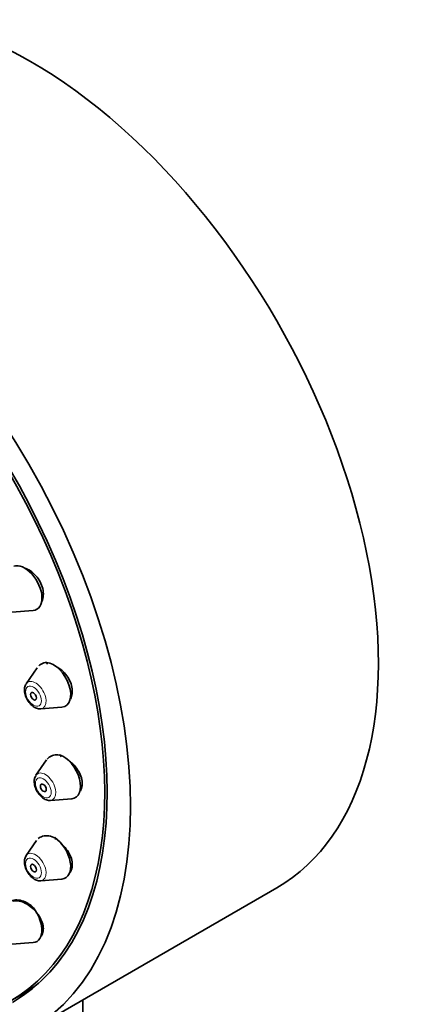
# Model space of a CAD drawing. Units: millimetres. Extents: x 0 to 1882, y 0 to 2380.
# Drawn here: x 636 to 664, y 575 to 645 of the extents above; entities that cross this region are included whole.
import ezdxf
from ezdxf import colors
from ezdxf.entities.mleader import LeaderData, LeaderLine
from ezdxf.math import Vec2, Vec3

# ---------------------------------------------------------------- set-up
doc = ezdxf.new("R2010")
doc.units = ezdxf.units.MM
doc.layers.add('DV7_Défaut', color=7, linetype='Continuous')
doc.layers.add('Défaut', color=7, linetype='Continuous')

# ---------------------------------------------------------------- blocks, each defined once
blk = doc.blocks.new('_DOT')
at = {"color": 0}
blk.add_line((0, 0), (-1, 0), dxfattribs=at)
at = {"color": 0, "const_width": 0.333}
blk.add_lwpolyline([(-0.1665, 0, 1), (0.1665, 0, 1)], format="xyb", close=True, dxfattribs=at)
blk = doc.blocks.new('SE6')
at = {"layer": 'DV7_Défaut', "color": 7, "linetype": 'Continuous', "lineweight": 35}
for p, q in [((635.012, 603.151), (636.525, 603.271)), ((636.803, 599.18), (636.026, 598.05)), ((637.06, 596.258), (638.573, 596.377)), ((637.481, 592.617), (636.724, 591.518)), ((637.759, 589.726), (639.272, 589.846)), ((636.769, 586.873), (636.026, 585.793)), ((637.06, 584.001), (638.573, 584.121)), ((636.213, 573.292), (653.89, 583.498)), ((635.012, 579.473), (636.525, 579.593)), ((634.892, 575.416), (635.707, 575.886)), ((640.052, 574.254), (640.052, 575.508))]:
    blk.add_line(p, q, dxfattribs=at)
for centre, major_axis, start_param, end_param in [((636.39, 613.809), (17.5, -30.311), 0, 3.141593), ((618.642, 603.562), (16.25, -28.146), 0, 3.98812), ((618.713, 603.602), (16.325, -28.276), 0, 4.212563), ((635.913, 604.866), (-0.875, 1.516), 2.873218, 6.169531), ((637.962, 597.973), (-0.875, 1.516), 2.873218, 5.888117), ((636.685, 597.236), (-0.536, 0.929), 0.268375, 0.293168), ((636.685, 597.236), (-0.536, 0.929), -3.436747, -3.409968), ((638.661, 591.441), (-0.875, 1.516), 2.873218, 5.702114), ((637.384, 590.704), (-0.536, 0.929), 0.268375, 0.293168), ((637.384, 590.704), (-0.536, 0.929), -3.436747, -3.409968), ((637.962, 585.716), (-0.875, 1.516), 2.873218, 5.413921), ((636.685, 584.979), (-0.536, 0.929), 0.268375, 0.293168), ((636.685, 584.979), (-0.536, 0.929), -3.436747, -3.409968), ((635.913, 581.188), (-0.875, 1.516), 2.873218, 5.111417), ((619.457, 604.032), (-16.25, 28.146), 3.141593, 3.219791)]:
    blk.add_ellipse(centre, major_axis=major_axis, ratio=0.57735, start_param=start_param, end_param=end_param, dxfattribs=at)
for centre, major_axis in [((618.713, 603.602), (17.5, -30.311)), ((636.548, 597.156), (0.15, -0.26)), ((637.246, 590.624), (0.15, -0.26)), ((636.548, 584.899), (0.15, -0.26))]:
    blk.add_ellipse(centre, major_axis=major_axis, ratio=0.57735, dxfattribs=at)
at = {"layer": 'DV7_Défaut', "color": 7, "linetype": 'Continuous', "lineweight": 18}
for centre, start_param, end_param in [((636.685, 597.236), 0, 0.268375), ((636.685, 597.236), 2.873218, 6.283185), ((637.384, 590.704), 0, 0.268375), ((637.384, 590.704), 2.873218, 6.283185), ((636.685, 584.979), 0, 0.268375), ((636.685, 584.979), 2.873218, 6.283185)]:
    blk.add_ellipse(centre, major_axis=(-0.536, 0.929), ratio=0.57735, start_param=start_param, end_param=end_param, dxfattribs=at)
for centre in [(636.548, 597.156), (637.246, 590.624), (636.548, 584.899)]:
    blk.add_ellipse(centre, major_axis=(-0.396, 0.686), ratio=0.57735, dxfattribs=at)
at = {"layer": 'DV7_Défaut', "color": 7, "linetype": 'Continuous', "lineweight": 35}
for points, knots in [([(637.134, 603.9), (637.152, 603.936), (637.168, 603.975), (637.182, 604.014), (637.229, 604.148), (637.252, 604.302), (637.249, 604.462), (637.246, 604.619), (637.218, 604.787), (637.167, 604.952), (637.117, 605.114), (637.043, 605.278), (636.951, 605.429), (636.859, 605.58), (636.747, 605.722), (636.625, 605.844), (636.501, 605.967), (636.364, 606.073), (636.223, 606.155), (636.13, 606.209), (636.034, 606.253), (635.938, 606.285)], [0, 0, 0, 0, 0.050417, 0.050417, 0.050417, 0.221477, 0.221477, 0.221477, 0.389887, 0.389887, 0.389887, 0.556263, 0.556263, 0.556263, 0.722086, 0.722086, 0.722086, 0.88903, 0.88903, 0.88903, 1, 1, 1, 1]), ([(636.925, 599.322), (637.027, 599.418), (637.213, 599.525), (637.414, 599.556), (637.491, 599.566)], [0, 0, 0, 0, 0.675776, 1, 1, 1, 1]), ([(639.179, 596.952), (639.211, 597.007), (639.238, 597.067), (639.259, 597.13), (639.302, 597.26), (639.321, 597.409), (639.314, 597.563), (639.307, 597.716), (639.275, 597.879), (639.22, 598.039), (639.166, 598.197), (639.088, 598.357), (638.993, 598.505), (638.897, 598.654), (638.781, 598.794), (638.656, 598.915), (638.528, 599.038), (638.387, 599.145), (638.243, 599.226), (638.199, 599.251), (638.156, 599.273), (638.112, 599.294)], [0, 0, 0, 0, 0.085381, 0.085381, 0.085381, 0.25965, 0.25965, 0.25965, 0.431553, 0.431553, 0.431553, 0.60245, 0.60245, 0.60245, 0.774087, 0.774087, 0.774087, 0.947871, 0.947871, 0.947871, 1, 1, 1, 1]), ([(636.022, 598.023), (635.992, 597.978), (635.919, 597.867), (635.885, 597.6), (635.934, 597.252), (636.1, 596.872), (636.362, 596.535), (636.663, 596.326), (636.91, 596.239), (637.018, 596.261), (637.036, 596.265)], [0, 0, 0, 0, 0.069413, 0.195827, 0.346733, 0.508557, 0.669804, 0.83649, 0.976915, 1, 1, 1, 1]), ([(637.514, 592.662), (637.569, 592.732), (637.734, 592.881), (638.077, 593.001), (638.351, 592.97), (638.502, 592.95)], [0, 0, 0, 0, 0.261289, 0.655293, 1, 1, 1, 1]), ([(639.827, 590.321), (639.83, 590.324), (639.832, 590.327), (639.835, 590.33), (639.91, 590.425), (639.965, 590.544), (639.994, 590.676), (640.023, 590.807), (640.027, 590.954), (640.007, 591.106), (639.986, 591.256), (639.941, 591.416), (639.875, 591.57), (639.808, 591.726), (639.718, 591.881), (639.613, 592.023), (639.507, 592.167), (639.381, 592.301), (639.248, 592.416), (639.206, 592.451), (639.164, 592.485), (639.121, 592.517)], [0, 0, 0, 0, 0.006008, 0.006008, 0.006008, 0.195239, 0.195239, 0.195239, 0.381849, 0.381849, 0.381849, 0.567265, 0.567265, 0.567265, 0.75338, 0.75338, 0.75338, 0.94176, 0.94176, 0.94176, 1, 1, 1, 1]), ([(636.721, 591.491), (636.69, 591.446), (636.618, 591.335), (636.584, 591.068), (636.633, 590.72), (636.799, 590.34), (637.061, 590.003), (637.361, 589.794), (637.608, 589.707), (637.717, 589.729), (637.735, 589.733)], [0, 0, 0, 0, 0.069413, 0.195827, 0.346733, 0.508557, 0.669804, 0.83649, 0.976915, 1, 1, 1, 1]), ([(636.885, 587.005), (636.973, 587.082), (637.195, 587.199), (637.619, 587.221), (637.964, 587.113), (638.122, 587.039), (638.126, 587.037)], [0, 0, 0, 0, 0.310745, 0.648889, 0.992805, 1, 1, 1, 1]), ([(639.126, 584.579), (639.134, 584.589), (639.142, 584.599), (639.15, 584.609), (639.221, 584.699), (639.272, 584.812), (639.296, 584.939), (639.321, 585.064), (639.321, 585.206), (639.297, 585.353), (639.274, 585.5), (639.225, 585.656), (639.156, 585.808), (639.086, 585.961), (638.993, 586.115), (638.885, 586.256), (638.78, 586.395), (638.656, 586.526), (638.525, 586.64)], [0, 0, 0, 0, 0.021792, 0.021792, 0.021792, 0.218553, 0.218553, 0.218553, 0.413596, 0.413596, 0.413596, 0.608866, 0.608866, 0.608866, 0.80617, 0.80617, 0.80617, 1, 1, 1, 1]), ([(636.022, 585.766), (635.992, 585.721), (635.919, 585.61), (635.885, 585.343), (635.934, 584.995), (636.1, 584.615), (636.362, 584.278), (636.663, 584.069), (636.91, 583.982), (637.018, 584.004), (637.036, 584.008)], [0, 0, 0, 0, 0.069413, 0.195827, 0.346733, 0.508557, 0.669804, 0.83649, 0.976915, 1, 1, 1, 1]), ([(634.846, 582.478), (634.934, 582.548), (635.156, 582.646), (635.58, 582.635), (636.023, 582.475), (636.272, 582.311), (636.389, 582.232)], [0, 0, 0, 0, 0.2590174, 0.5328447, 0.8105564, 1, 1, 1, 1]), ([(637.075, 580.043), (637.086, 580.055), (637.096, 580.067), (637.106, 580.08), (637.171, 580.165), (637.216, 580.274), (637.236, 580.395), (637.257, 580.516), (637.253, 580.654), (637.225, 580.797), (637.198, 580.941), (637.146, 581.094), (637.074, 581.245), (637.001, 581.397), (636.905, 581.55), (636.795, 581.692), (636.683, 581.836), (636.553, 581.972), (636.415, 582.089), (636.277, 582.207), (636.127, 582.309), (635.978, 582.387), (635.829, 582.464), (635.677, 582.519), (635.535, 582.547), (635.395, 582.575), (635.26, 582.576), (635.142, 582.551), (635.134, 582.549), (635.127, 582.548), (635.119, 582.546)], [0, 0, 0, 0, 0.017462, 0.017462, 0.017462, 0.136556, 0.136556, 0.136556, 0.255491, 0.255491, 0.255491, 0.375436, 0.375436, 0.375436, 0.497125, 0.497125, 0.497125, 0.620564, 0.620564, 0.620564, 0.744996, 0.744996, 0.744996, 0.869193, 0.869193, 0.869193, 0.992012, 0.992012, 0.992012, 1, 1, 1, 1])]:
    blk.add_open_spline(points, degree=3, knots=knots, dxfattribs=at)
for points in [[(637.491, 599.566), (637.508, 599.498), (637.524, 599.43)], [(638.502, 592.95), (638.505, 592.886), (638.508, 592.823)], [(638.126, 587.037), (638.116, 586.983), (638.105, 586.929)], [(636.389, 582.232), (636.366, 582.19), (636.342, 582.15)]]:
    blk.add_open_spline(points, degree=2, dxfattribs=at)

msp = doc.modelspace()

# ---------------------------------------------------------------- block references
at = {"layer": 'Défaut'}
msp.add_blockref('SE6', (0, 0), dxfattribs=at)

# ---------------------------------------------------------------- leaders
at = {"layer": 'Défaut', "color": 7, "linetype": 'Continuous', "lineweight": 18}
ml = msp.add_multileader_mtext('Standard', dxfattribs=at)
ml.set_content('{\\pxsm0.9;\\fSolid Edge ISO|b1||i0||c0|p34;\\W1.;13/06/2017\\P}', color=256)
ml.set_leader_properties()
ml.set_arrow_properties(name='DOT')
ml.build(insert=Vec2(0, 0))
ml.multileader.update_dxf_attribs({"leader_type": 0, "dogleg_length": 0, "arrow_head_size": 12})
ctx = ml.context
ctx.base_point, ctx.char_height, ctx.arrow_head_size, ctx.landing_gap_size = Vec3(1376.166, 2372.422), 12, 12, 4.2
notes = []
notes.append((ctx, [(0, (0, 0, 0), (0, 0), (1, 0), 1, [])]))
ctx.mtext.insert = Vec3(1378.166, 2378.542)
ml = msp.add_multileader_mtext('Standard', dxfattribs=at)
ml.set_content('{\\pxsm0.9;\\fArial|b1||i0||c0|p34;\\W1.;1132SG\\P}', color=256)
ml.set_leader_properties()
ml.set_arrow_properties(name='DOT')
ml.build(insert=Vec2(0, 0))
ml.multileader.update_dxf_attribs({"leader_type": 0, "dogleg_length": 0, "arrow_head_size": 12})
ctx = ml.context
ctx.base_point, ctx.char_height, ctx.arrow_head_size, ctx.landing_gap_size = Vec3(657.04, 2372.242), 12, 12, 4.2
notes.append((ctx, [(0, (0, 0, 0), (0, 0), (1, 0), 1, [])]))
ctx.mtext.insert = Vec3(659.04, 2378.356)
for ctx, leaders in notes:
    for number, flags, end, landing, length, lines in leaders:
        leader = LeaderData()
        leader.index, (leader.has_last_leader_line, leader.has_dogleg_vector, leader.attachment_direction) = number, flags
        leader.last_leader_point, leader.dogleg_vector, leader.dogleg_length = Vec3(end), Vec3(landing), length
        for number, points, colour, breaks in lines:
            line = LeaderLine()
            line.index, line.vertices, line.color, line.breaks = number, Vec3.list(points), colors.encode_raw_color(colour), breaks
            leader.lines.append(line)
        ctx.leaders.append(leader)

doc.saveas('drawing.dxf')
